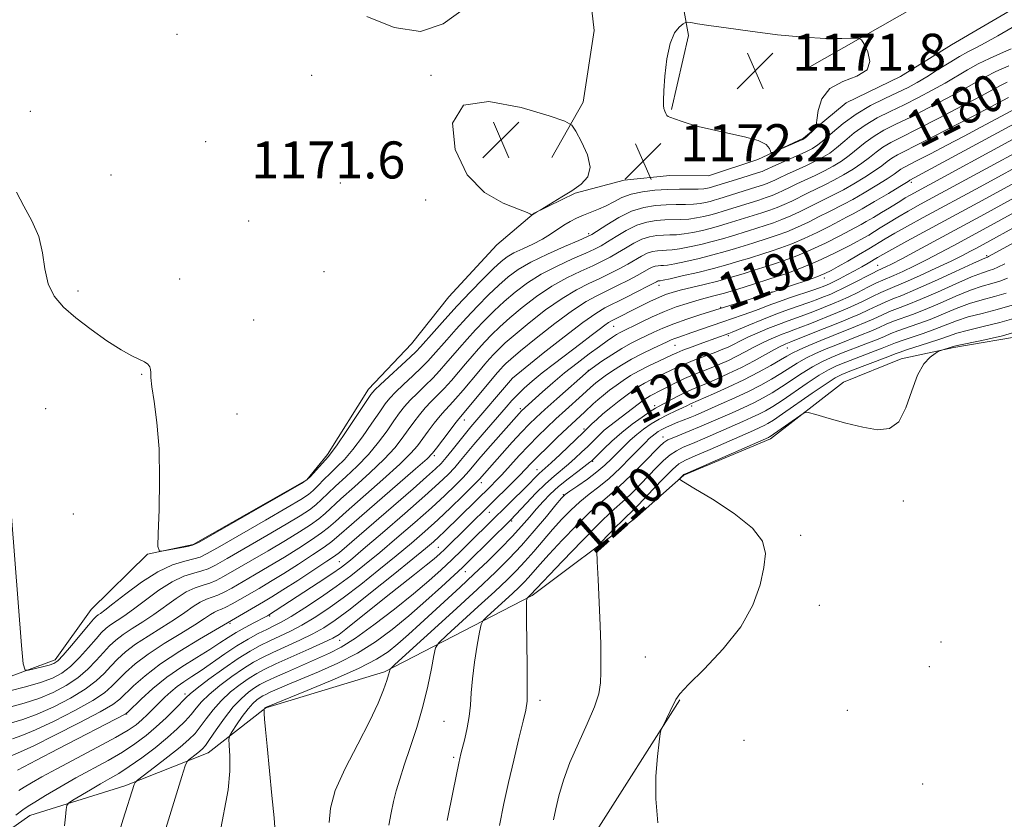
# Model space of a CAD drawing. Extents: x 2197300 to 2200200, y 317300 to 320200.
# Drawn here: x 2199606 to 2199819, y 318165 to 318338 of the extents above; entities that cross this region are included whole.
import ezdxf
from ezdxf.enums import TextEntityAlignment as Align

# ---------------------------------------------------------------- set-up
doc = ezdxf.new("R2010")
doc.units = 0
doc.header["$MEASUREMENT"] = 0
for name, color, linetype, lineweight in [('DTM HARD BREAKLINE', 7, 'Continuous', 0), ('DTM SPOT ELEVATION', 2, 'Continuous', 13), ('INDEX CONTOUR', 41, 'Continuous', 13), ('INDEX CONTOUR LABEL', 244, 'Continuous', 0), ('INTERMEDIATE CONTOUR', 44, 'Continuous', 0), ('INTERMEDIATE CONTOUR DEPRESSION', 44, 'Continuous', 0), ('SPOT ELEVATION', 7, 'Continuous', 0)]:
    doc.layers.add(name, color=color, linetype=linetype, lineweight=lineweight)
doc.styles.add('Style-ITALICS', font='ITALICS.shx')

# ---------------------------------------------------------------- blocks, each defined once
blk = doc.blocks.new('SPOT')
at = {"layer": 'SPOT ELEVATION'}
for p, q in [((-3.91, -3.91), (3.82, 3.81)), ((-1.65, 3.77), (1.72, -3.93))]:
    blk.add_line(p, q, dxfattribs=at)

msp = doc.modelspace()

# ---------------------------------------------------------------- linework, layer by layer
at = {"layer": 'DTM HARD BREAKLINE'}
for points in [[(2199747.4, 318318.94, 1171.96), (2199751.11, 318334.89, 1171.91), (2199748.16, 318351.35, 1172.41), (2199742.97, 318366.06, 1172.27), (2199734.7, 318383.46, 1172.59), (2199723.27, 318396.01, 1172.5), (2199715.3, 318398.3, 1172.09), (2199709.51, 318396.58, 1172.05), (2199711.61, 318383.68, 1171.78), (2199722.55, 318367.59, 1171.55), (2199728.64, 318354.21, 1171.87), (2199730.69, 318335.98, 1172.32), (2199728.32, 318320.46, 1172.41), (2199721.54, 318308.53, 1171.32)], [(2199776.35, 318327.54, 1171.78), (2199800.91, 318341.52, 1172.23), (2199805.91, 318353.02, 1172.59), (2199817.58, 318366.23, 1172.86)], [(2199598.74, 318194.24, 1176.63), (2199614.14, 318199.94, 1175.5), (2199621.92, 318210.82, 1174.88), (2199634.09, 318222.76, 1174.04), (2199643.98, 318224.86, 1173.86), (2199668.6, 318238.87, 1173.93), (2199673.03, 318244.31, 1173.67), (2199681.94, 318258.48, 1173.42), (2199691.17, 318268.25, 1172.8), (2199699.31, 318278.4, 1172.47), (2199709.64, 318289.63, 1172.14), (2199717.75, 318296.5, 1171.99), (2199726.56, 318300.8, 1172.06), (2199737.18, 318303.62, 1172.36), (2199747.06, 318304.62, 1172.28), (2199755.46, 318304.54, 1172.21), (2199766.09, 318308.09, 1172.06), (2199776, 318312.74, 1171.85), (2199785.21, 318320.33, 1172.36), (2199796.96, 318326.06, 1172.06), (2199807.99, 318332.9, 1172.32), (2199823.42, 318341.88, 1172.32)], [(2199876.73, 318300.74, 1212.97), (2199853.96, 318288.9, 1213.95), (2199838.5, 318277, 1214.61), (2199824.55, 318270.19, 1214.46), (2199808.45, 318267.42, 1214.24), (2199797.1, 318264.97, 1213.37), (2199784.63, 318259.98, 1213.62), (2199768.8, 318247.71, 1214.35), (2199750.09, 318239.85, 1214.1), (2199739.4, 318230.45, 1213.04), (2199717.32, 318213.85, 1210.23), (2199685.37, 318197.35, 1203.76), (2199659.71, 318189.56, 1202.11), (2199647.2, 318179.82, 1198.83), (2199629.22, 318172.68, 1195.61), (2199608.7, 318166.31, 1192.98), (2199595.83, 318157.29, 1192.43)], [(2199749.25, 318191.26, 1214.1), (2199730.7, 318162.21, 1213.66), (2199712.73, 318117.8, 1212.2), (2199699.1, 318067.87, 1211.1), (2199687.98, 318013.54, 1210.01), (2199681.04, 317975.97, 1206.17), (2199673.37, 317938.41, 1202.41), (2199667.08, 317930.43, 1201.53), (2199655.01, 317929.45, 1200.65), (2199629.47, 317932.62, 1197.73), (2199588.93, 317934.84, 1193.97), (2199542.53, 317935.28, 1189.73), (2199502.35, 317936.77, 1186.99)]]:
    msp.add_polyline3d(points, dxfattribs=at)
at = {"layer": 'DTM SPOT ELEVATION'}
for p in [(2199640.52, 318335.16, 1172.28), (2199669.62, 318326.27, 1172.29), (2199695.39, 318326.29, 1172.04), (2199608.79, 318318.53, 1173.59), (2199646.72, 318311.95, 1172.8), (2199626.19, 318304.71, 1173.42), (2199675.85, 318302.99, 1172.61), (2199799.27, 318303.19, 1186.34), (2199694.3, 318299.31, 1172.24), (2199656, 318294.82, 1172.97), (2199729.53, 318292.04, 1175.67), (2199790.23, 318291.75, 1190.03), (2199815.57, 318287.32, 1201.76), (2199672.28, 318283.83, 1173.01), (2199792, 318285.25, 1195.08), (2199641.05, 318282.24, 1173.42), (2199780.49, 318282.5, 1192.49), (2199619.09, 318279.68, 1173.69), (2199744.71, 318280.88, 1186.6), (2199769.19, 318279.47, 1191.96), (2199758.03, 318276.15, 1191.85), (2199657.04, 318273.37, 1173.1), (2199734.92, 318272.06, 1188.8), (2199759.69, 318270.04, 1196.28), (2199748.21, 318267.95, 1194.9), (2199772.49, 318267.33, 1202.85), (2199729.42, 318262.52, 1191.95), (2199632.87, 318261.66, 1174.09), (2199712.98, 318260.82, 1185.99), (2199612.06, 318254.24, 1175.14), (2199714.76, 318254.24, 1189.68), (2199743.76, 318254.85, 1201.6), (2199751.76, 318254.79, 1204.39), (2199653.5, 318253.07, 1172.97), (2199702.62, 318251.81, 1184.62), (2199728.52, 318249.87, 1197.69), (2199732.88, 318249.64, 1199.96), (2199745.58, 318248.07, 1207.4), (2199696.14, 318244.05, 1184.33), (2199730.41, 318242.86, 1202.14), (2199718.32, 318241.05, 1197.24), (2199706.29, 318238.2, 1192.56), (2199724.04, 318235.67, 1203.88), (2199797.58, 318234.3, 1214.57), (2199618.09, 318231.49, 1175.62), (2199708.02, 318231.81, 1196.79), (2199712.86, 318229.97, 1200.21), (2199775.37, 318226.86, 1214.24), (2199697.01, 318224.23, 1195.1), (2199675.62, 318221.18, 1187.06), (2199702.86, 318219, 1200.77), (2199779.41, 318211.72, 1214.56), (2199660.56, 318209.41, 1188.2), (2199651.93, 318207.86, 1186.18), (2199675.64, 318204.13, 1196.73), (2199805.72, 318203.82, 1215.03), (2199741.79, 318200.57, 1213.15), (2199803.15, 318198.46, 1215.03), (2199642.25, 318192.57, 1191.58), (2199718.97, 318191.15, 1210.42), (2199629.58, 318188.25, 1188.03), (2199785.47, 318189.02, 1214.88), (2199698.25, 318186.62, 1207.05), (2199763.1, 318182.53, 1214.54), (2199700.32, 318178.84, 1207.77), (2199801.77, 318173.11, 1215.13)]:
    msp.add_point(p, dxfattribs=at)
at = {"layer": 'INDEX CONTOUR', "flags": 128}
for points, elevation in [([(2199819.986, 318324.8421), (2199818.855, 318324.269), (2199817.318, 318323.424), (2199814.617, 318321.956), (2199810.313, 318319.673), (2199805.243, 318317.027), (2199800.562, 318314.626), (2199797.157, 318312.923), (2199794.839, 318311.744), (2199793.151, 318310.761), (2199791.684, 318309.702), (2199790.223, 318308.537), (2199788.604, 318307.295), (2199786.7149, 318306.01), (2199784.651, 318304.752), (2199782.56, 318303.593), (2199780.562, 318302.587), (2199776.848, 318300.826), (2199773.415, 318299.1131), (2199771.805, 318298.3529), (2199770.255, 318297.712), (2199768.681, 318297.143), (2199766.978, 318296.58), (2199759.497, 318294.2249), (2199757.837, 318293.732), (2199756.072, 318293.25), (2199754.098, 318292.765), (2199752.053, 318292.327), (2199750.139, 318292.005), (2199748.501, 318291.84), (2199747.058, 318291.777), (2199745.672, 318291.74), (2199744.226, 318291.642), (2199742.685, 318291.383), (2199741.036, 318290.853), (2199739.282, 318289.9951), (2199737.5, 318288.945), (2199735.784, 318287.8911), (2199734.169, 318286.965), (2199732.4569, 318286.088), (2199730.39, 318285.127), (2199727.787, 318283.9611), (2199724.765, 318282.504), (2199721.518, 318280.682), (2199718.242, 318278.48), (2199715.145, 318276.11), (2199712.439, 318273.845), (2199710.271, 318271.892), (2199708.532, 318270.199), (2199707.051, 318268.652), (2199705.672, 318267.14), (2199704.309, 318265.591), (2199702.895, 318263.9369), (2199701.384, 318262.1461), (2199699.825, 318260.325), (2199698.291, 318258.616), (2199696.839, 318257.117), (2199695.47, 318255.745), (2199694.168, 318254.376), (2199692.9171, 318252.907), (2199691.694, 318251.324), (2199690.477, 318249.638), (2199689.192, 318247.83), (2199687.57, 318245.769), (2199685.295, 318243.296), (2199682.217, 318240.357), (2199678.865, 318237.337), (2199675.936, 318234.725), (2199672.5, 318231.554), (2199671.136, 318230.414), (2199669.367, 318229.135), (2199667.008, 318227.595), (2199663.9409, 318225.715), (2199660.18, 318223.494), (2199650.563, 318217.939), (2199648.959, 318217.09), (2199647.616, 318216.5401), (2199646.134, 318216.088), (2199644.424, 318215.517), (2199642.475, 318214.608), (2199640.294, 318213.219), (2199635.512, 318209.764), (2199633.086, 318208.152), (2199630.811, 318206.706), (2199628.839, 318205.402), (2199627.26, 318204.194), (2199625.914, 318202.95), (2199624.575, 318201.516), (2199623.0441, 318199.794), (2199621.232, 318197.909), (2199619.078, 318196.045), (2199616.544, 318194.353), (2199613.6959, 318192.872), (2199610.625, 318191.61), (2199607.468, 318190.57), (2199604.549, 318189.742)], 1180), ([(2199825.124, 318311.352), (2199813.688, 318305.127), (2199801.304, 318298.424), (2199798.637, 318296.953), (2199796.391, 318295.663), (2199794.336, 318294.418), (2199792.571, 318293.307), (2199790.134, 318291.747), (2199785.817, 318289.438), (2199782.562, 318287.773), (2199779.002, 318286.09), (2199775.523, 318284.648), (2199772.116, 318283.41), (2199768.6771, 318282.266), (2199765.165, 318281.142), (2199761.807, 318280.1), (2199758.895, 318279.234), (2199756.615, 318278.602), (2199754.726, 318278.107), (2199752.879, 318277.612), (2199750.795, 318276.999), (2199748.454, 318276.217), (2199745.908, 318275.234), (2199743.246, 318274.058), (2199740.732, 318272.857), (2199736.33, 318270.677), (2199735.559, 318270.244), (2199734.682, 318269.685), (2199733.503, 318268.873), (2199731.848, 318267.686), (2199729.617, 318266.052), (2199727.01, 318264.086), (2199724.303, 318261.9479), (2199721.749, 318259.806), (2199719.523, 318257.85), (2199715.0161, 318253.774), (2199714.466, 318253.179), (2199708.296, 318246.185), (2199706.2301, 318243.805), (2199703.607, 318240.731), (2199702.373, 318239.38), (2199700.688, 318237.665), (2199698.4211, 318235.484), (2199695.494, 318232.796), (2199691.919, 318229.63), (2199688.05, 318226.286), (2199684.3319, 318223.132), (2199681.075, 318220.435), (2199678.063, 318218.058), (2199674.948, 318215.763), (2199671.5169, 318213.399), (2199668.103, 318211.162), (2199665.174, 318209.337), (2199663.048, 318208.108), (2199661.434, 318207.27), (2199659.89, 318206.522), (2199658.053, 318205.605), (2199655.891, 318204.432), (2199653.452, 318202.962), (2199650.814, 318201.201), (2199645.742, 318197.657), (2199643.699, 318196.304), (2199641.988, 318195.1909), (2199640.5, 318194.146), (2199639.139, 318193.034), (2199637.851, 318191.844), (2199636.594, 318190.6), (2199635.337, 318189.33), (2199634.091, 318188.093), (2199632.879, 318186.95), (2199631.633, 318185.908), (2199629.9239, 318184.744), (2199627.231, 318183.177), (2199623.273, 318181.041), (2199614.486, 318176.394), (2199611.28, 318174.632), (2199609.03, 318173.333), (2199607.468, 318172.384), (2199606.317, 318171.656)], 1190), ([(2199834.8399, 318300.7729), (2199813.391, 318288.958), (2199812.111, 318288.2711), (2199810.364, 318287.369), (2199807.896, 318286.15), (2199804.611, 318284.588), (2199801.056, 318282.941), (2199797.938, 318281.543), (2199795.756, 318280.621), (2199794.186, 318279.985), (2199792.696, 318279.341), (2199790.884, 318278.472), (2199788.86, 318277.472), (2199786.865, 318276.512), (2199785.065, 318275.714), (2199783.341, 318275.01), (2199777.305, 318272.591), (2199775.392, 318271.836), (2199773.867, 318271.2639), (2199772.594, 318270.802), (2199771.356, 318270.34), (2199769.979, 318269.784), (2199768.457, 318269.114), (2199766.824, 318268.329), (2199765.112, 318267.4359), (2199763.345, 318266.49), (2199761.542, 318265.554), (2199759.718, 318264.678), (2199757.868, 318263.86), (2199755.982, 318263.083), (2199752.125, 318261.5651), (2199750.224, 318260.756), (2199748.4039, 318259.887), (2199746.746, 318259.035), (2199745.344, 318258.2991), (2199742.804, 318257.018), (2199742.232, 318256.679), (2199741.468, 318256.145), (2199740.222, 318255.209), (2199732.895, 318249.574), (2199729.328, 318246.085), (2199727.992, 318244.806), (2199726.578, 318243.496), (2199725.12, 318242.22), (2199722.026, 318239.6671), (2199720.194, 318238.013), (2199718.107, 318235.936), (2199716.051, 318233.781), (2199712.61, 318230.128), (2199703.541, 318221.171), (2199702.219, 318219.901), (2199700.424, 318218.223), (2199697.707, 318215.723), (2199694.3119, 318212.659), (2199690.654, 318209.4621), (2199687.048, 318206.484), (2199683.399, 318203.79), (2199679.5079, 318201.367), (2199675.285, 318199.21), (2199671.069, 318197.337), (2199664.348, 318194.534), (2199662.173, 318193.595), (2199660.665, 318192.924), (2199659.689, 318192.472), (2199659.032, 318192.132), (2199658.461, 318191.778), (2199657.779, 318191.285), (2199656.923, 318190.513), (2199655.865, 318189.322), (2199654.62, 318187.667), (2199653.391, 318185.892), (2199652.421, 318184.439), (2199651.892, 318183.567), (2199651.727, 318182.804), (2199651.785, 318181.496), (2199651.912, 318179.139), (2199651.901, 318175.836), (2199651.53, 318171.838), (2199649.753, 318162.307)], 1200), ([(2199821.121, 318276.6181), (2199817.833, 318275.648), (2199814.589, 318274.832), (2199811.6139, 318274.049), (2199809.054, 318273.204), (2199804.378, 318271.392), (2199801.841, 318270.498), (2199797.312, 318268.999), (2199795.867, 318268.472), (2199792.96, 318267.29), (2199790.531, 318266.344), (2199785.109, 318264.267), (2199783.106, 318263.466), (2199781.372, 318262.636), (2199779.386, 318261.462), (2199776.795, 318259.75), (2199771.323, 318256.01), (2199769.323, 318254.708), (2199767.763, 318253.788), (2199766.33, 318253.046), (2199764.742, 318252.298), (2199762.835, 318251.445), (2199754.634, 318247.858), (2199751.978, 318246.719), (2199749.984, 318245.876), (2199748.473, 318245.147), (2199747.141, 318244.271), (2199745.733, 318243.049), (2199744.196, 318241.515), (2199740.744, 318237.907), (2199738.992, 318236.129), (2199737.434, 318234.6289), (2199734.487, 318232.004), (2199731.944, 318229.547), (2199728.125, 318225.66), (2199723.865, 318221.236), (2199716.879, 318213.897), (2199716.221, 318213.29), (2199716.177, 318213.2), (2199716.144, 318213.033), (2199716.0949, 318212.611), (2199716.054, 318211.35), (2199716.056, 318208.562), (2199716.202, 318198.544), (2199716.251, 318193.904), (2199716.199, 318191.0121), (2199715.9449, 318189.03), (2199715.378, 318186.654), (2199714.441, 318182.925), (2199713.297, 318178.254), (2199712.163, 318173.398), (2199711.186, 318168.853), (2199710.232, 318164.085)], 1210)]:
    msp.add_lwpolyline(points, dxfattribs=dict(at, elevation=elevation))
at = {"layer": 'INTERMEDIATE CONTOUR', "flags": 128}
for points, elevation in [([(2199702.668, 318340.712), (2199698.08, 318337.46), (2199693.1849, 318335.774), (2199687.435, 318336.62), (2199681.555, 318339.035)], 1172), ([(2199821.122, 318336.663), (2199817.979, 318334.821), (2199815.271, 318333.32), (2199813.215, 318332.262), (2199811.498, 318331.4), (2199809.678, 318330.3969), (2199807.439, 318329.0209), (2199804.977, 318327.447), (2199802.614, 318325.9529), (2199800.563, 318324.74), (2199798.584, 318323.686), (2199796.322, 318322.591), (2199793.539, 318321.287), (2199790.4439, 318319.734), (2199787.361, 318317.926), (2199784.574, 318315.907), (2199782.219, 318313.9331), (2199780.392, 318312.3109), (2199779.097, 318311.243), (2199777.951, 318310.508), (2199776.48, 318309.78), (2199774.3791, 318308.826), (2199769.987, 318306.87), (2199767.486, 318305.711), (2199767.051, 318305.537), (2199766.2731, 318305.274), (2199762.407, 318304.0549), (2199757.215, 318302.451), (2199755.585, 318301.985), (2199754.418, 318301.76), (2199753.1609, 318301.685), (2199749.122, 318301.668), (2199746.547, 318301.612), (2199743.824, 318301.452), (2199741.15, 318301.135), (2199738.726, 318300.609), (2199736.692, 318299.854), (2199734.939, 318298.973), (2199733.294, 318298.1039), (2199731.624, 318297.35), (2199728.366, 318296.053), (2199726.894, 318295.397), (2199725.511, 318294.683), (2199724.169, 318293.875), (2199721.297, 318291.944), (2199719.521, 318290.889), (2199717.423, 318289.828), (2199715.254, 318288.811), (2199713.3429, 318287.889), (2199711.89, 318287.052), (2199710.574, 318286.037), (2199708.946, 318284.52), (2199706.682, 318282.28), (2199703.967, 318279.507), (2199701.112, 318276.496), (2199698.407, 318273.539), (2199696.071, 318270.91), (2199693.168, 318267.584), (2199692.229, 318266.592), (2199690.916, 318265.339), (2199684.512, 318259.472), (2199683.297, 318258.31), (2199682.429, 318257.262), (2199681.256, 318255.548), (2199677.085, 318249.327), (2199675.128, 318246.443), (2199673.915, 318244.722), (2199673.1741, 318243.789), (2199669.367, 318239.595), (2199668.678, 318238.915), (2199667.411, 318238.083), (2199664.504, 318236.398), (2199648.2, 318227.038), (2199645.273, 318225.376), (2199643.864, 318224.698), (2199642.785, 318224.434), (2199637.585, 318223.467), (2199636.678, 318223.446), (2199636.382, 318224.422), (2199636.443, 318227.232), (2199636.621, 318232.361), (2199636.735, 318238.887), (2199636.614, 318245.539), (2199636.162, 318251.246), (2199635.561, 318255.746), (2199635.066, 318258.977), (2199634.857, 318260.964), (2199634.826, 318262.0631), (2199634.794, 318262.715), (2199634.601, 318263.286), (2199634.172, 318263.837), (2199633.452, 318264.356), (2199632.367, 318264.879), (2199630.756, 318265.639), (2199628.439, 318266.921), (2199625.352, 318268.899), (2199621.902, 318271.325), (2199618.613, 318273.84), (2199615.92, 318276.195), (2199613.916, 318278.569), (2199612.604, 318281.251), (2199611.904, 318284.434), (2199611.399, 318287.936), (2199610.587, 318291.483), (2199609.132, 318294.851), (2199607.37, 318298.019), (2199605.799, 318301.017)], 1174), ([(2199820.878, 318332.037), (2199818.604, 318331.025), (2199816.17, 318329.955), (2199813.743, 318328.792), (2199811.43, 318327.51), (2199806.615, 318324.621), (2199803.813, 318323.0511), (2199800.803, 318321.466), (2199797.735, 318319.936), (2199794.745, 318318.499), (2199791.909, 318317.071), (2199789.291, 318315.537), (2199786.944, 318313.839), (2199784.887, 318312.135), (2199783.13, 318310.639), (2199781.636, 318309.499), (2199780.185, 318308.589), (2199778.5071, 318307.718), (2199776.44, 318306.746), (2199772.274, 318304.855), (2199770.811, 318304.164), (2199769.7559, 318303.649), (2199768.9261, 318303.258), (2199768.124, 318302.93), (2199767.109, 318302.574), (2199765.629, 318302.096), (2199757.694, 318299.606), (2199756.65, 318299.292), (2199755.758, 318299.047), (2199754.771, 318298.812), (2199753.59, 318298.603), (2199752.153, 318298.458), (2199750.421, 318298.396), (2199748.434, 318298.371), (2199746.255, 318298.321), (2199743.933, 318298.165), (2199741.458, 318297.748), (2199738.81, 318296.897), (2199736.033, 318295.54), (2199733.4501, 318293.997), (2199730.229, 318291.905), (2199729.144, 318291.342), (2199727.358, 318290.569), (2199724.3161, 318289.27), (2199720.591, 318287.616), (2199717.038, 318285.896), (2199714.294, 318284.316), (2199712.1329, 318282.743), (2199710.11, 318280.962), (2199707.878, 318278.817), (2199705.489, 318276.4039), (2199703.091, 318273.881), (2199700.829, 318271.406), (2199698.817, 318269.137), (2199695.906, 318265.772), (2199694.761, 318264.503), (2199693.374, 318263.098), (2199691.52, 318261.337), (2199689.497, 318259.449), (2199687.73, 318257.773), (2199686.504, 318256.509), (2199685.518, 318255.2821), (2199684.33, 318253.578), (2199682.622, 318251.064), (2199680.58, 318248.141), (2199678.517, 318245.394), (2199676.682, 318243.267), (2199675.071, 318241.638), (2199673.618, 318240.246), (2199672.273, 318238.889), (2199671.044, 318237.615), (2199669.957, 318236.534), (2199668.908, 318235.655), (2199667.277, 318234.587), (2199664.316, 318232.837), (2199659.64, 318230.131), (2199649.769, 318224.454), (2199647.027, 318222.896), (2199645.488, 318222.148), (2199644.145, 318221.756), (2199642.181, 318221.294), (2199639.5399, 318220.458), (2199636.356, 318218.975), (2199632.828, 318216.7249), (2199629.414, 318214.191), (2199626.639, 318212.009), (2199624.88, 318210.657), (2199623.929, 318209.973), (2199623.433, 318209.635), (2199623.047, 318209.321), (2199622.464, 318208.701), (2199621.388, 318207.443), (2199617.6551, 318203.002), (2199615.895, 318200.961), (2199614.732, 318199.742), (2199613.872, 318199.145), (2199612.861, 318198.8), (2199611.393, 318198.414), (2199608.4, 318197.678), (2199607.628, 318197.704), (2199607.236, 318199.097), (2199606.888, 318203.052), (2199604.728, 318230.947)], 1176), ([(2199820.36, 318328.3221), (2199817.59, 318327.102), (2199815.358, 318325.974), (2199810.616, 318323.288), (2199807.063, 318321.3619), (2199803.023, 318319.247), (2199799.149, 318317.281), (2199795.951, 318315.711), (2199793.374, 318314.407), (2199791.221, 318313.149), (2199789.314, 318311.771), (2199785.867, 318308.967), (2199784.176, 318307.755), (2199782.418, 318306.67), (2199780.534, 318305.656), (2199778.501, 318304.666), (2199774.5611, 318302.841), (2199772.954, 318302.06), (2199771.585, 318301.381), (2199770.365, 318300.806), (2199769.19, 318300.321), (2199767.895, 318299.859), (2199766.304, 318299.338), (2199758.595, 318296.916), (2199757.243, 318296.512), (2199755.915, 318296.149), (2199754.434, 318295.788), (2199752.821, 318295.465), (2199751.146, 318295.231), (2199749.461, 318295.118), (2199745.964, 318295.03), (2199744.079, 318294.904), (2199742.072, 318294.565), (2199739.923, 318293.875), (2199737.658, 318292.767), (2199735.475, 318291.471), (2199733.619, 318290.292), (2199732.199, 318289.435), (2199730.8, 318288.715), (2199728.874, 318287.848), (2199726.052, 318286.615), (2199722.678, 318285.06), (2199719.2779, 318283.289), (2199716.268, 318281.398), (2199713.639, 318279.427), (2199711.274, 318277.403), (2199709.074, 318275.355), (2199707.01, 318273.302), (2199705.0709, 318271.266), (2199703.25, 318269.273), (2199701.563, 318267.364), (2199698.645, 318263.959), (2199697.293, 318262.414), (2199695.832, 318260.857), (2199694.18, 318259.227), (2199692.483, 318257.597), (2199690.949, 318256.075), (2199689.71, 318254.708), (2199688.606, 318253.303), (2199687.403, 318251.608), (2199685.907, 318249.447), (2199684.075, 318246.955), (2199681.906, 318244.345), (2199679.45, 318241.812), (2199676.968, 318239.488), (2199674.777, 318237.485), (2199673.098, 318235.88), (2199671.772, 318234.585), (2199670.546, 318233.474), (2199669.138, 318232.395), (2199667.143, 318231.091), (2199664.128, 318229.276), (2199659.91, 318226.813), (2199651.338, 318221.869), (2199648.795, 318220.418), (2199647.223, 318219.619), (2199645.88, 318219.148), (2199644.157, 318218.691), (2199641.982, 318217.987), (2199639.416, 318216.791), (2199636.561, 318214.972), (2199633.68, 318212.856), (2199631.075, 318210.887), (2199628.983, 318209.405), (2199626.136, 318207.518), (2199625.154, 318206.757), (2199624.189, 318205.826), (2199622.981, 318204.48), (2199621.351, 318202.587), (2199619.444, 318200.456), (2199617.486, 318198.503), (2199615.61, 318197.041), (2199613.563, 318195.955), (2199610.996, 318195.024), (2199607.743, 318194.084), (2199604.365, 318193.203)], 1178), ([(2199820.336, 318321.534), (2199812.6259, 318317.497), (2199806.868, 318314.497), (2199801.709, 318311.831), (2199796.295, 318309.076), (2199795.081, 318308.373), (2199794.054, 318307.6341), (2199792.891, 318306.739), (2199791.342, 318305.622), (2199789.255, 318304.266), (2199786.885, 318302.833), (2199784.587, 318301.531), (2199782.623, 318300.507), (2199779.135, 318298.811), (2199775.244, 318296.845), (2199773.244, 318295.901), (2199771.321, 318295.1029), (2199769.467, 318294.427), (2199767.653, 318293.822), (2199764.05, 318292.672), (2199760.398, 318291.535), (2199758.43, 318290.952), (2199756.2289, 318290.352), (2199753.761, 318289.742), (2199751.284, 318289.189), (2199749.1321, 318288.778), (2199747.541, 318288.561), (2199746.37, 318288.481), (2199745.381, 318288.449), (2199744.373, 318288.381), (2199743.2989, 318288.2), (2199742.149, 318287.831), (2199740.907, 318287.223), (2199737.949, 318285.49), (2199736.138, 318284.495), (2199734.113, 318283.46), (2199731.906, 318282.406), (2199729.522, 318281.306), (2199726.853, 318279.948), (2199723.759, 318278.076), (2199720.216, 318275.562), (2199716.651, 318272.793), (2199713.603, 318270.286), (2199711.467, 318268.4291), (2199710.054, 318267.097), (2199709.031, 318266.037), (2199708.093, 318265.008), (2199707.055, 318263.818), (2199705.76, 318262.289), (2199702.357, 318258.236), (2199700.749, 318256.376), (2199699.498, 318255.007), (2199698.4559, 318253.894), (2199697.386, 318252.678), (2199696.123, 318251.105), (2199694.782, 318249.344), (2199692.477, 318246.213), (2199691.065, 318244.584), (2199688.684, 318242.247), (2199684.985, 318238.903), (2199677.095, 318231.964), (2199674.749, 318229.861), (2199673.229, 318228.523), (2199671.726, 318227.353), (2199669.597, 318225.8749), (2199666.874, 318224.099), (2199663.753, 318222.154), (2199660.451, 318220.176), (2199657.255, 318218.308), (2199652.331, 318215.461), (2199650.694, 318214.561), (2199649.352, 318213.932), (2199646.866, 318213.046), (2199645.535, 318212.424), (2199644.027, 318211.466), (2199642.212, 318210.186), (2199639.948, 318208.642), (2199637.19, 318206.899), (2199634.251, 318205.072), (2199631.541, 318203.285), (2199629.367, 318201.63), (2199627.639, 318200.075), (2199626.168, 318198.552), (2199624.7359, 318197), (2199623.021, 318195.363), (2199620.669, 318193.586), (2199617.478, 318191.666), (2199613.83, 318189.79), (2199610.254, 318188.196), (2199607.192, 318187.056), (2199604.734, 318186.282)], 1182), ([(2199823.0849, 318319.8039), (2199814.349, 318315.091), (2199810.734, 318313.162), (2199806.957, 318311.167), (2199803.427, 318309.319), (2199800.585, 318307.849), (2199797.666, 318306.363), (2199797.012, 318305.984), (2199795.559, 318304.94), (2199794.079, 318303.95), (2199791.794, 318302.522), (2199789.118, 318300.914), (2199786.614, 318299.469), (2199784.684, 318298.427), (2199781.422, 318296.796), (2199779.3851, 318295.749), (2199777.074, 318294.577), (2199774.684, 318293.448), (2199772.387, 318292.494), (2199770.2539, 318291.711), (2199768.327, 318291.063), (2199764.985, 318289.991), (2199761.2991, 318288.844), (2199759.023, 318288.1721), (2199756.387, 318287.453), (2199753.425, 318286.718), (2199750.516, 318286.0519), (2199748.125, 318285.551), (2199746.582, 318285.283), (2199745.682, 318285.184), (2199745.089, 318285.158), (2199744.519, 318285.12), (2199743.9119, 318285.017), (2199743.263, 318284.809), (2199742.532, 318284.45), (2199740.1131, 318283.089), (2199738.1081, 318282.024), (2199735.77, 318280.833), (2199733.422, 318279.6859), (2199731.258, 318278.651), (2199728.94, 318277.392), (2199725.999, 318275.469), (2199722.19, 318272.644), (2199718.157, 318269.476), (2199714.7671, 318266.728), (2199712.6629, 318264.967), (2199711.575, 318263.995), (2199711.01, 318263.422), (2199710.515, 318262.875), (2199709.802, 318262.045), (2199701.443, 318252.042), (2199700.605, 318250.979), (2199699.33, 318249.304), (2199696.624, 318245.697), (2199695.762, 318244.596), (2199694.5609, 318243.398), (2199692.073, 318241.197), (2199678.253, 318229.204), (2199675.574, 318226.8521), (2199673.957, 318225.493), (2199672.315, 318224.293), (2199669.827, 318222.615), (2199666.74, 318220.603), (2199663.566, 318218.593), (2199660.721, 318216.857), (2199658.236, 318215.389), (2199654.099, 318212.983), (2199652.43, 318212.0321), (2199651.087, 318211.324), (2199650.087, 318210.881), (2199649.307, 318210.576), (2199648.595, 318210.24), (2199647.76, 318209.713), (2199646.477, 318208.851), (2199644.385, 318207.519), (2199641.293, 318205.647), (2199637.692, 318203.439), (2199634.244, 318201.169), (2199631.474, 318199.067), (2199629.364, 318197.199), (2199627.761, 318195.588), (2199626.429, 318194.207), (2199624.809, 318192.817), (2199622.261, 318191.128), (2199618.412, 318188.978), (2199613.963, 318186.707), (2199609.883, 318184.781), (2199606.917, 318183.541), (2199604.918, 318182.821)], 1184), ([(2199821.519, 318315.772), (2199798.942, 318303.596), (2199798.793, 318303.497), (2199798.227, 318303.141), (2199796.817, 318302.278), (2199794.334, 318300.777), (2199791.351, 318298.995), (2199788.64, 318297.407), (2199786.745, 318296.347), (2199785.299, 318295.594), (2199783.709, 318294.782), (2199781.529, 318293.645), (2199778.903, 318292.309), (2199776.123, 318290.995), (2199773.4529, 318289.885), (2199771.04, 318288.996), (2199769.001, 318288.305), (2199767.381, 318287.7759), (2199764.285, 318286.798), (2199762.2, 318286.154), (2199759.617, 318285.392), (2199756.544, 318284.555), (2199753.088, 318283.695), (2199749.748, 318282.914), (2199747.118, 318282.325), (2199745.622, 318282.005), (2199744.994, 318281.887), (2199744.666, 318281.858), (2199744.526, 318281.835), (2199744.376, 318281.787), (2199744.157, 318281.678), (2199742.278, 318280.688), (2199740.078, 318279.554), (2199737.426, 318278.206), (2199732.994, 318275.996), (2199731.031, 318274.838), (2199728.252, 318272.872), (2199724.192, 318269.748), (2199719.707, 318266.195), (2199713.012, 318260.826), (2199704.058, 318250.3109), (2199702.86, 318248.8519), (2199700.026, 318245.267), (2199698.722, 318243.6451), (2199697.646, 318242.41), (2199696.404, 318241.188), (2199694.481, 318239.472), (2199691.542, 318236.916), (2199675.601, 318223.154), (2199674.5849, 318222.3761), (2199672.905, 318221.2329), (2199670.057, 318219.355), (2199666.606, 318217.107), (2199663.378, 318215.0329), (2199660.9909, 318213.539), (2199659.2161, 318212.47), (2199645.396, 318204.394), (2199641.133, 318201.806), (2199636.946, 318199.052), (2199633.581, 318196.504), (2199631.089, 318194.324), (2199628.122, 318191.413), (2199626.598, 318190.27), (2199623.852, 318188.67), (2199619.346, 318186.29), (2199614.096, 318183.624), (2199609.512, 318181.367), (2199606.641, 318180.027), (2199604.151, 318178.936)], 1186), ([(2199824.4931, 318314.191), (2199799.055, 318300.4), (2199797.964, 318299.776), (2199796.9919, 318299.187), (2199794.557, 318297.675), (2199792.858, 318296.639), (2199791.072, 318295.567), (2199789.545, 318294.669), (2199788.474, 318294.068), (2199783.673, 318291.542), (2199780.732, 318290.041), (2199777.563, 318288.543), (2199774.519, 318287.276), (2199771.826, 318286.28), (2199769.676, 318285.547), (2199768.146, 318285.042), (2199765.308, 318284.145), (2199763.13, 318283.469), (2199760.4371, 318282.663), (2199757.467, 318281.829), (2199754.46, 318281.057), (2199749.312, 318279.815), (2199747.562, 318279.355), (2199746.136, 318278.889), (2199744.657, 318278.28), (2199742.854, 318277.44), (2199740.874, 318276.467), (2199734.419, 318273.21), (2199733.815, 318272.857), (2199733.015, 318272.2919), (2199731.792, 318271.353), (2199730.073, 318270.016), (2199727.821, 318268.29), (2199722.151, 318264.024), (2199719.453, 318261.945), (2199717.283, 318260.1731), (2199715.576, 318258.66), (2199714.175, 318257.295), (2199712.923, 318255.963), (2199711.647, 318254.524), (2199706.494, 318248.607), (2199704.687, 318246.49), (2199701.822, 318243.005), (2199700.547, 318241.513), (2199699.134, 318240.009), (2199697.146, 318238.107), (2199694.089, 318235.36), (2199689.733, 318231.554), (2199684.92, 318227.397), (2199680.757, 318223.828), (2199678.008, 318221.507), (2199676.063, 318219.981), (2199673.968, 318218.517), (2199671.053, 318216.582), (2199660.282, 318209.597), (2199660.069, 318209.475), (2199659.602, 318209.224), (2199657.118, 318207.943), (2199655.211, 318206.933), (2199653.275, 318205.84), (2199651.529, 318204.75), (2199649.741, 318203.574), (2199647.5629, 318202.18), (2199644.764, 318200.464), (2199641.564, 318198.441), (2199638.3, 318196.156), (2199635.287, 318193.709), (2199632.764, 318191.419), (2199629.958, 318188.692), (2199629.534, 318188.303), (2199629.319, 318188.167), (2199614.763, 318180.677), (2199610.121, 318178.275), (2199607.345, 318176.822), (2199605.989, 318176.0769)], 1188), ([(2199825.755, 318308.513), (2199814.156, 318302.1809), (2199801.873, 318295.53), (2199798.491, 318293.682), (2199795.737, 318292.145), (2199793.666, 318290.9401), (2199790.1121, 318288.795), (2199787.889, 318287.489), (2199785.5369, 318286.131), (2199783.464, 318284.95), (2199781.926, 318284.099), (2199780.559, 318283.438), (2199778.842, 318282.749), (2199776.449, 318281.887), (2199773.819, 318280.9789), (2199768.601, 318279.231), (2199753.566, 318274.506), (2199750.715, 318273.577), (2199747.898, 318272.587), (2199745.561, 318271.651), (2199743.64, 318270.784), (2199740.303, 318269.19), (2199738.577, 318268.321), (2199736.651, 318267.236), (2199734.49, 318265.876), (2199732.396, 318264.479), (2199729.445, 318262.441), (2199722.619, 318256.39), (2199720.041, 318254.083), (2199718.134, 318252.338), (2199716.617, 318250.86), (2199715.015, 318249.177), (2199713.003, 318246.975), (2199705.908, 318239.001), (2199705.337, 318238.395), (2199704.198, 318237.248), (2199702.243, 318235.321), (2199699.696, 318232.861), (2199696.9, 318230.232), (2199694.104, 318227.706), (2199691.18, 318225.176), (2199687.907, 318222.437), (2199684.161, 318219.3751), (2199680.212, 318216.23), (2199676.427, 318213.332), (2199673.0911, 318210.936), (2199670.161, 318209.009), (2199667.512, 318207.448), (2199665.039, 318206.152), (2199662.722, 318205.038), (2199660.5599, 318204.03), (2199658.506, 318203.026), (2199656.323, 318201.8219), (2199653.727, 318200.189), (2199650.591, 318198.024), (2199647.4131, 318195.722), (2199644.849, 318193.801), (2199643.3359, 318192.607), (2199642.444, 318191.788), (2199640.076, 318189.315), (2199638.17, 318187.421), (2199636.026, 318185.422), (2199633.8, 318183.543), (2199631.406, 318181.765), (2199628.696, 318180.008), (2199625.576, 318178.205), (2199618.617, 318174.392), (2199615.145, 318172.407), (2199612.063, 318170.584), (2199609.721, 318169.17), (2199608.283, 318168.278), (2199607.184, 318167.506), (2199605.673, 318166.319)], 1192), ([(2199826.386, 318305.674), (2199814.625, 318299.235), (2199798.35, 318290.414), (2199795.097, 318288.636), (2199793.105, 318287.5269), (2199791.973, 318286.875), (2199789.986, 318285.708), (2199788.601, 318284.9221), (2199787.019, 318284.048), (2199785.3389, 318283.145), (2199783.748, 318282.312), (2199782.459, 318281.654), (2199781.613, 318281.242), (2199781.089, 318281.007), (2199780.221, 318280.662), (2199779.41, 318280.365), (2199777.982, 318279.874), (2199773.148, 318278.257), (2199770.543, 318277.348), (2199768.32, 318276.517), (2199766.395, 318275.766), (2199764.577, 318275.075), (2199762.699, 318274.417), (2199758.526, 318273.021), (2199756.195, 318272.2089), (2199751.849, 318270.669), (2199749.034, 318269.713), (2199748.113, 318269.389), (2199747.349, 318269.081), (2199746.483, 318268.69), (2199743.376, 318267.257), (2199741.136, 318266.18), (2199738.793, 318264.953), (2199736.604, 318263.657), (2199734.684, 318262.403), (2199733.114, 318261.309), (2199731.944, 318260.462), (2199731.0969, 318259.817), (2199730.464, 318259.298), (2199729.915, 318258.808), (2199728.1469, 318257.186), (2199724.527, 318253.939), (2199722.436, 318252.04), (2199720.452, 318250.188), (2199718.529, 318248.315), (2199716.5579, 318246.295), (2199714.484, 318244.072), (2199710.715, 318239.944), (2199709.395, 318238.536), (2199708.465, 318237.581), (2199698.364, 318227.685), (2199697.133, 318226.518), (2199695.942, 318225.442), (2199694.266, 318224.023), (2199691.482, 318221.741), (2199687.247, 318218.3151), (2199682.361, 318214.403), (2199677.906, 318210.901), (2199674.6651, 318208.473), (2199672.219, 318206.856), (2199669.849, 318205.559), (2199667.03, 318204.195), (2199661.231, 318201.5381), (2199658.993, 318200.472), (2199657.024, 318199.41), (2199654.911, 318198.086), (2199652.383, 318196.331), (2199649.746, 318194.351), (2199647.45, 318192.451), (2199645.814, 318190.853), (2199644.623, 318189.466), (2199643.532, 318188.121), (2199642.232, 318186.664), (2199640.5651, 318185.015), (2199638.4129, 318183.11), (2199635.742, 318180.945), (2199632.86, 318178.756), (2199630.162, 318176.8399), (2199627.923, 318175.3969), (2199625.96, 318174.25), (2199623.968, 318173.127), (2199621.763, 318171.845), (2199617.959, 318169.567), (2199617.04, 318168.968), (2199616.676, 318168.445), (2199616.555, 318167.55), (2199616.4131, 318165.986), (2199616.176, 318164.055)], 1194), ([(2199827.018, 318302.835), (2199815.118, 318296.303), (2199800.534, 318288.41), (2199797.2089, 318286.6301), (2199795.021, 318285.485), (2199793.776, 318284.863), (2199792.029, 318284.068), (2199790.85, 318283.478), (2199786.561, 318281.2761), (2199784.427, 318280.1999), (2199782.912, 318279.476), (2199781.858, 318279.018), (2199779.957, 318278.257), (2199778.7079, 318277.774), (2199777.118, 318277.194), (2199772.709, 318275.663), (2199769.957, 318274.646), (2199766.967, 318273.458), (2199764.122, 318272.28), (2199760.5201, 318270.775), (2199759.809, 318270.498), (2199754.1729, 318268.45), (2199751.87, 318267.6), (2199749.888, 318266.852), (2199748.576, 318266.326), (2199747.589, 318265.886), (2199744.652, 318264.523), (2199742.5359, 318263.519), (2199740.415, 318262.436), (2199738.564, 318261.369), (2199736.952, 318260.319), (2199735.469, 318259.265), (2199734.036, 318258.198), (2199732.6871, 318257.148), (2199731.484, 318256.154), (2199730.463, 318255.244), (2199728.654, 318253.53), (2199724.831, 318249.996), (2199722.7901, 318248.059), (2199720.595, 318245.94), (2199718.616, 318243.99), (2199717.109, 318242.453), (2199714.5851, 318239.815), (2199713.034, 318238.247), (2199698.4051, 318223.884), (2199697.312, 318222.85), (2199696.113, 318221.796), (2199694.392, 318220.38), (2199691.859, 318218.359), (2199685.38, 318213.23), (2199677.019, 318206.564), (2199675.538, 318205.445), (2199674.189, 318204.633), (2199672.187, 318203.671), (2199669.021, 318202.239), (2199661.9011, 318199.046), (2199659.48, 318197.918), (2199657.7249, 318196.9979), (2199656.094, 318195.984), (2199654.174, 318194.637), (2199652.078, 318192.981), (2199650.052, 318191.1), (2199648.292, 318189.099), (2199646.803, 318187.144), (2199645.5391, 318185.421), (2199644.401, 318184.024), (2199643.068, 318182.692), (2199641.166, 318181.076), (2199638.504, 318178.971), (2199635.6261, 318176.7569), (2199631.944, 318173.944), (2199631.418, 318173.438), (2199631.2331, 318173.0089), (2199628.867, 318165.469), (2199627.569, 318161.263)], 1196), ([(2199831.52, 318302.123), (2199815.641, 318293.386), (2199808.306, 318289.41), (2199805.449, 318287.889), (2199802.552, 318286.39), (2199799.816, 318285.036), (2199797.416, 318283.902), (2199795.524, 318283.05), (2199793.108, 318282.026), (2199791.773, 318281.409), (2199789.887, 318280.472), (2199787.711, 318279.374), (2199785.646, 318278.356), (2199783.988, 318277.5951), (2199782.599, 318277.014), (2199778.007, 318275.183), (2199776.255, 318274.515), (2199772.6229, 318273.22), (2199770.56, 318272.452), (2199768.258, 318271.5291), (2199765.955, 318270.554), (2199763.957, 318269.662), (2199762.484, 318268.9591), (2199760.546, 318267.9659), (2199759.667, 318267.547), (2199758.557, 318267.076), (2199756.993, 318266.465), (2199752.479, 318264.759), (2199750.273, 318263.883), (2199748.5539, 318263.13), (2199747.1751, 318262.463), (2199745.875, 318261.816), (2199742.989, 318260.431), (2199741.609, 318259.727), (2199740.3969, 318259.023), (2199739.204, 318258.227), (2199737.825, 318257.221), (2199736.133, 318255.938), (2199734.308, 318254.511), (2199732.61, 318253.119), (2199731.2469, 318251.92), (2199730.231, 318250.958), (2199728.427, 318249.174), (2199723.322, 318244.321), (2199721.401, 318242.523), (2199720.141, 318241.377), (2199718.836, 318240.214), (2199718.226, 318239.607), (2199716.271, 318237.607), (2199704.1419, 318225.6421), (2199702.11, 318223.658), (2199699.929, 318221.561), (2199697.629, 318219.411), (2199694.97, 318217.041), (2199691.641, 318214.229), (2199687.501, 318210.887), (2199683.085, 318207.475), (2199679.097, 318204.5899), (2199676.022, 318202.647), (2199673.466, 318201.341), (2199667.65, 318198.81), (2199664.371, 318197.365), (2199661.571, 318196.112), (2199659.67, 318195.233), (2199658.3889, 318194.569), (2199657.2779, 318193.881), (2199655.965, 318192.944), (2199654.41, 318191.61), (2199652.653, 318189.75), (2199650.77, 318187.345), (2199648.982, 318184.822), (2199647.546, 318182.72), (2199646.626, 318181.426), (2199646.019, 318180.709), (2199645.43, 318180.188), (2199644.65, 318179.571), (2199643.112, 318178.394), (2199642.69, 318177.981), (2199642.286, 318177.0219), (2199641.554, 318174.696), (2199635.766, 318155.946)], 1198), ([(2199828.804, 318294.125), (2199815.948, 318287.1119), (2199815.732, 318287.008), (2199815.529, 318286.9299), (2199814.686, 318286.559), (2199812.569, 318285.593), (2199808.837, 318283.872), (2199804.331, 318281.81), (2199800.188, 318279.959), (2199797.258, 318278.728), (2199795.258, 318277.94), (2199793.619, 318277.272), (2199791.881, 318276.472), (2199790.01, 318275.57), (2199788.084, 318274.667), (2199786.141, 318273.833), (2199784.082, 318273.006), (2199781.769, 318272.0911), (2199779.162, 318271.042), (2199773.248, 318268.6459), (2199772.152, 318268.228), (2199771.7, 318268.038), (2199770.958, 318267.675), (2199769.69, 318266.995), (2199767.74, 318265.914), (2199765.274, 318264.5661), (2199762.538, 318263.1419), (2199759.77, 318261.808), (2199757.18, 318260.643), (2199754.971, 318259.702), (2199751.841, 318258.41), (2199750.411, 318257.757), (2199748.775, 318256.931), (2199744.77, 318254.798), (2199743.935, 318254.32), (2199742.802, 318253.597), (2199741.067, 318252.421), (2199738.915, 318250.868), (2199736.651, 318249.086), (2199734.551, 318247.237), (2199732.7861, 318245.544), (2199730.206, 318242.954), (2199729.796, 318242.635), (2199727.175, 318240.68), (2199725.098, 318239.09), (2199723.01, 318237.389), (2199721.223, 318235.763), (2199719.677, 318234.178), (2199718.221, 318232.547), (2199716.707, 318230.784), (2199714.995, 318228.816), (2199712.947, 318226.574), (2199710.4731, 318224.02), (2199707.678, 318221.257), (2199704.714, 318218.418), (2199701.714, 318215.617), (2199693.098, 318207.736), (2199690.54, 318205.419), (2199688.257, 318203.399), (2199686.178, 318201.698), (2199683.66, 318200.056), (2199679.918, 318198.143), (2199674.547, 318195.772), (2199668.672, 318193.334), (2199659.609, 318189.65), (2199659.51, 318189.548), (2199659.33, 318189.293), (2199659.304, 318189.219), (2199659.31, 318188.976), (2199659.3499, 318188.356), (2199659.44, 318187.119), (2199659.625, 318184.896), (2199659.962, 318181.286), (2199661.036, 318170.577), (2199661.498, 318165.805), (2199661.7511, 318162.703)], 1202), ([(2199819.49, 318285.521), (2199818.027, 318284.79), (2199817.079, 318284.4109), (2199816.105, 318284.11), (2199814.662, 318283.627), (2199812.33, 318282.707), (2199808.891, 318281.205), (2199804.931, 318279.434), (2199801.2351, 318277.817), (2199798.404, 318276.671), (2199796.286, 318275.875), (2199794.542, 318275.204), (2199792.877, 318274.472), (2199791.16, 318273.6679), (2199789.303, 318272.823), (2199787.231, 318271.958), (2199782.4021, 318270.052), (2199779.702, 318268.966), (2199777.12, 318267.892), (2199775.002, 318266.964), (2199773.549, 318266.254), (2199772.382, 318265.5941), (2199770.975, 318264.753), (2199768.917, 318263.562), (2199766.243, 318262.0951), (2199763.098, 318260.482), (2199759.6929, 318258.865), (2199756.476, 318257.418), (2199751.54, 318255.274), (2199750.708, 318254.864), (2199749.782, 318254.428), (2199748.3531, 318253.768), (2199746.593, 318252.924), (2199744.745, 318251.961), (2199743.007, 318250.929), (2199741.4, 318249.8291), (2199739.8989, 318248.649), (2199738.48, 318247.386), (2199737.121, 318246.0651), (2199734.482, 318243.381), (2199733.031, 318242.005), (2199731.299, 318240.546), (2199729.231, 318239), (2199727.149, 318237.545), (2199725.47, 318236.4011), (2199724.44, 318235.656), (2199723.622, 318234.857), (2199722.407, 318233.417), (2199720.361, 318230.947), (2199717.742, 318227.834), (2199714.983, 318224.6649), (2199712.337, 318221.819), (2199709.348, 318218.857), (2199705.382, 318215.134), (2199700.132, 318210.309), (2199687.603, 318198.906), (2199686.674, 318198.012), (2199686.514, 318197.73), (2199686.445, 318197.386), (2199686.257, 318196.688), (2199685.862, 318195.433), (2199685.153, 318193.433), (2199683.963, 318190.545), (2199682.112, 318186.633), (2199679.564, 318181.723), (2199676.8711, 318176.465), (2199674.7321, 318171.6651), (2199673.653, 318167.893), (2199673.367, 318164.766)], 1204), ([(2199820.107, 318282.468), (2199818.4269, 318281.813), (2199816.681, 318281.289), (2199814.637, 318280.696), (2199812.091, 318279.821), (2199808.9449, 318278.538), (2199805.53, 318277.058), (2199802.283, 318275.676), (2199799.55, 318274.6129), (2199795.465, 318273.136), (2199793.874, 318272.472), (2199792.31, 318271.766), (2199790.522, 318270.979), (2199788.331, 318270.087), (2199783.304, 318268.124), (2199780.837, 318267.132), (2199778.538, 318266.1401), (2199776.463, 318265.13), (2199774.631, 318264.086), (2199771.091, 318261.839), (2199769.048, 318260.609), (2199766.715, 318259.3111), (2199764.059, 318257.953), (2199761.118, 318256.564), (2199758.201, 318255.254), (2199752.537, 318252.787), (2199751.484, 318252.349), (2199748.407, 318251.134), (2199747.344, 318250.682), (2199746.311, 318250.208), (2199745.3681, 318249.731), (2199744.56, 318249.265), (2199743.864, 318248.797), (2199743.241, 318248.309), (2199742.617, 318247.748), (2199741.782, 318246.919), (2199738.594, 318243.647), (2199736.3011, 318241.372), (2199733.919, 318239.168), (2199731.692, 318237.326), (2199729.616, 318235.72), (2199727.628, 318234.116), (2199725.669, 318232.3239), (2199723.7029, 318230.3161), (2199721.703, 318228.11), (2199719.66, 318225.747), (2199717.641, 318223.381), (2199715.733, 318221.193), (2199713.9371, 318219.261), (2199711.907, 318217.249), (2199709.214, 318214.721), (2199705.65, 318211.446), (2199698.835, 318205.244), (2199697.13, 318203.6289), (2199696.407, 318202.5), (2199696.049, 318200.8929), (2199695.537, 318198.073), (2199694.753, 318194.248), (2199693.679, 318189.858), (2199692.338, 318185.324), (2199690.914, 318180.993), (2199689.628, 318177.191), (2199688.65, 318174.135), (2199687.92, 318171.605), (2199687.326, 318169.272), (2199686.781, 318166.846), (2199686.295, 318164.206)], 1206), ([(2199819.774, 318279.215), (2199817.257, 318278.469), (2199814.613, 318277.764), (2199811.852, 318276.935), (2199809, 318275.8711), (2199803.33, 318273.5341), (2199800.696, 318272.556), (2199796.389, 318271.067), (2199794.87, 318270.472), (2199793.46, 318269.864), (2199791.741, 318269.135), (2199789.431, 318268.2149), (2199784.206, 318266.195), (2199781.9711, 318265.299), (2199779.955, 318264.388), (2199777.924, 318263.296), (2199775.713, 318261.918), (2199771.207, 318258.924), (2199769.186, 318257.659), (2199767.239, 318256.55), (2199765.195, 318255.4989), (2199762.93, 318254.431), (2199760.518, 318253.35), (2199753.491, 318250.287), (2199751.413, 318249.417), (2199747.915, 318248.012), (2199746.666, 318247.461), (2199745.779, 318246.937), (2199744.876, 318246.142), (2199741.304, 318242.466), (2199738.682, 318239.822), (2199736.141, 318237.3781), (2199734.035, 318235.53), (2199732.069, 318233.88), (2199729.786, 318231.832), (2199726.897, 318228.992), (2199723.784, 318225.7759), (2199720.9991, 318222.802), (2199718.959, 318220.547), (2199716.483, 318217.721), (2199715.536, 318216.702), (2199714.466, 318215.642), (2199713.047, 318214.309), (2199707.575, 318209.313), (2199706.669, 318208.421), (2199706.238, 318207.543), (2199705.9141, 318205.928), (2199705.42, 318203.072), (2199704.843, 318199.465), (2199704.364, 318195.846), (2199704.105, 318192.785), (2199703.945, 318190.168), (2199703.708, 318187.709), (2199703.271, 318185.217), (2199702.727, 318182.8739), (2199701.876, 318179.622), (2199701.632, 318178.617), (2199701.409, 318177.567), (2199700.245, 318171.645), (2199698.941, 318165.198)], 1208), ([(2199822.469, 318274.02), (2199818.409, 318272.827), (2199814.5641, 318271.9), (2199811.375, 318271.163), (2199809.108, 318270.537), (2199807.329, 318269.931), (2199805.426, 318269.25), (2199802.987, 318268.44), (2199798.235, 318266.93), (2199796.864, 318266.4721), (2199795.76, 318266.0599), (2199794.179, 318265.446), (2199786.011, 318262.339), (2199784.24, 318261.633), (2199782.79, 318260.884), (2199780.8469, 318259.628), (2199777.877, 318257.583), (2199771.439, 318253.096), (2199769.461, 318251.758), (2199768.287, 318251.027), (2199767.466, 318250.593), (2199766.555, 318250.165), (2199765.152, 318249.541), (2199755.776, 318245.428), (2199752.543, 318244.022), (2199750.44, 318243.092), (2199749.031, 318242.281), (2199747.616, 318241.081), (2199745.688, 318239.16), (2199743.516, 318236.887), (2199740.184, 318233.349), (2199739.301, 318232.436), (2199738.727, 318231.88), (2199737.685, 318230.945), (2199736.7321, 318230.018), (2199735.279, 318228.535), (2199732.299, 318225.429), (2199731.551, 318224.525), (2199731.313, 318223.434), (2199731.382, 318221.222), (2199731.5761, 318217.281), (2199731.806, 318212.314), (2199732.003, 318207.351), (2199732.115, 318203.217), (2199732.152, 318199.9131), (2199732.139, 318197.234), (2199732.053, 318194.934), (2199731.689, 318192.59), (2199730.792, 318189.738), (2199729.224, 318186.07), (2199727.307, 318181.902), (2199725.4779, 318177.707), (2199724.0831, 318173.886), (2199723.096, 318170.544), (2199722.401, 318167.715), (2199721.882, 318165.351)], 1212), ([(2199823.8159, 318271.422), (2199818.986, 318270.007), (2199814.54, 318268.969), (2199809.212, 318267.886), (2199808.325, 318267.678), (2199805.432, 318266.768), (2199805.087, 318266.582), (2199804.476, 318266.177), (2199803.396, 318265.373), (2199802.022, 318263.908), (2199800.619, 318261.496), (2199799.369, 318258.064), (2199798.106, 318254.38), (2199796.58, 318251.42), (2199794.573, 318249.923), (2199792.005, 318249.673), (2199788.83, 318250.216), (2199785.129, 318251.129), (2199781.49, 318252.125), (2199778.626, 318252.9451), (2199777.006, 318253.368), (2199776.1031, 318253.308), (2199775.143, 318252.7121), (2199768.758, 318248.228), (2199768.601, 318248.139), (2199768.367, 318248.032), (2199750.963, 318240.3791), (2199750.12, 318239.984), (2199749.88, 318239.81), (2199749.238, 318239.131), (2199749.246, 318238.943), (2199750.03, 318238.407), (2199752.264, 318237.066), (2199756.27, 318234.636), (2199760.976, 318231.544), (2199764.96, 318228.391), (2199767.136, 318225.605), (2199767.76, 318222.911), (2199767.425, 318219.859), (2199766.567, 318216.111), (2199765, 318211.777), (2199762.386, 318207.08), (2199758.616, 318202.298), (2199754.511, 318197.944), (2199751.126, 318194.585), (2199749.22, 318192.572), (2199748.373, 318191.394), (2199747.151, 318188.821), (2199746.312, 318187.1491), (2199745.6, 318185.758), (2199745.19, 318184.894), (2199744.965, 318183.978), (2199744.731, 318182.225), (2199744.369, 318179.064), (2199744.048, 318174.776), (2199744.015, 318169.857), (2199744.457, 318164.699)], 1214)]:
    msp.add_lwpolyline(points, dxfattribs=dict(at, elevation=elevation))
at = {"layer": 'INTERMEDIATE CONTOUR DEPRESSION', "elevation": 1172, "flags": 128}
for points in [[(2199781.683, 318323.428), (2199779.967, 318321.1799), (2199779.165, 318318.685), (2199778.876, 318316.611), (2199778.743, 318315.444), (2199778.593, 318314.918), (2199778.298, 318314.584), (2199776.632, 318313.017), (2199776.272, 318312.709), (2199775.824, 318312.454), (2199774.939, 318312.054), (2199770.121, 318309.943), (2199769.273, 318309.592), (2199768.935, 318309.578), (2199768.816, 318309.892), (2199768.6, 318310.502), (2199767.865, 318311.304), (2199766.159, 318312.175), (2199763.231, 318313.012), (2199759.625, 318313.801), (2199756.08, 318314.5489), (2199753.201, 318315.254), (2199751.036, 318315.88), (2199749.4989, 318316.382), (2199747.05, 318317.232), (2199746.722, 318317.39), (2199746.429, 318317.643), (2199746.172, 318318.034), (2199745.956, 318318.533), (2199745.79, 318319.09), (2199745.683, 318319.743), (2199745.662, 318320.867), (2199745.7509, 318322.923), (2199745.9839, 318326.146), (2199746.4149, 318329.87), (2199747.105, 318333.201), (2199748.062, 318335.449), (2199749.0839, 318336.739), (2199749.92, 318337.399), (2199750.422, 318337.712), (2199750.861, 318337.786), (2199751.614, 318337.683), (2199753.0459, 318337.451), (2199755.486, 318337.0761), (2199759.248, 318336.528), (2199764.443, 318335.813), (2199770.348, 318335.082), (2199776.03, 318334.524), (2199780.714, 318334.271), (2199784.237, 318334.245), (2199786.591, 318334.309), (2199787.86, 318334.306), (2199788.498, 318333.977), (2199789.055, 318333.042), (2199789.854, 318331.354), (2199790.333, 318329.311), (2199789.707, 318327.448), (2199787.499, 318326.1189), (2199784.468, 318324.961), (2199781.683, 318323.428)], [(2199729.831, 318306.446), (2199729.312, 318304.353), (2199727.877, 318302.745), (2199725.898, 318301.357), (2199723.74, 318299.995), (2199718.992, 318297.11), (2199718.216, 318296.702), (2199717.891, 318296.518), (2199717.627, 318296.351), (2199717.235, 318296.068), (2199717.193, 318296.073), (2199717.143, 318296.137), (2199716.965, 318296.288), (2199716.201, 318296.65), (2199714.311, 318297.368), (2199711.002, 318298.651), (2199706.984, 318300.9549), (2199703.2129, 318304.796), (2199700.6269, 318310.288), (2199700.085, 318315.929), (2199702.424, 318319.817), (2199707.96, 318320.625), (2199714.906, 318319.34), (2199720.949, 318317.528), (2199724.378, 318316.368), (2199725.887, 318315.504), (2199726.769, 318314.197), (2199727.993, 318311.937), (2199729.231, 318309.139), (2199729.831, 318306.446)]]:
    msp.add_lwpolyline(points, dxfattribs=at)

# ---------------------------------------------------------------- block references
at = {"layer": 'SPOT ELEVATION'}
for p in [(2199765.513, 318327.282, 1171.842), (2199710.566, 318312.382, 1171.644), (2199741.299, 318307.725, 1172.245)]:
    msp.add_blockref('SPOT', p, dxfattribs=at)

# ---------------------------------------------------------------- texts
at = {"layer": 'INDEX CONTOUR LABEL', "style": 'Style-ITALICS', "width": 0.875}
for s, rotation, p in [('1180', 26.700001, (2199799.273, 318313.981, 1180)), ('1190', 21.200001, (2199758.193, 318279.039, 1190)), ('1200', 26.700001, (2199739.04, 318254.305, 1200)), ('1210', 41.5, (2199727.892, 318225.418, 1210))]:
    msp.add_text(s, height=8, rotation=rotation, dxfattribs=at).set_placement(p, align=Align.MIDDLE_LEFT)
at = {"layer": 'SPOT ELEVATION', "style": 'Style-ITALICS'}
for s, p in [('1171.8', (2199773.513, 318327.282, 1171.842)), ('1172.2', (2199749.299, 318307.725, 1172.245)), ('1171.6', (2199656.551, 318304, 1171.644))]:
    msp.add_text(s, height=8, dxfattribs=at).set_placement(p)

doc.saveas('drawing.dxf')
